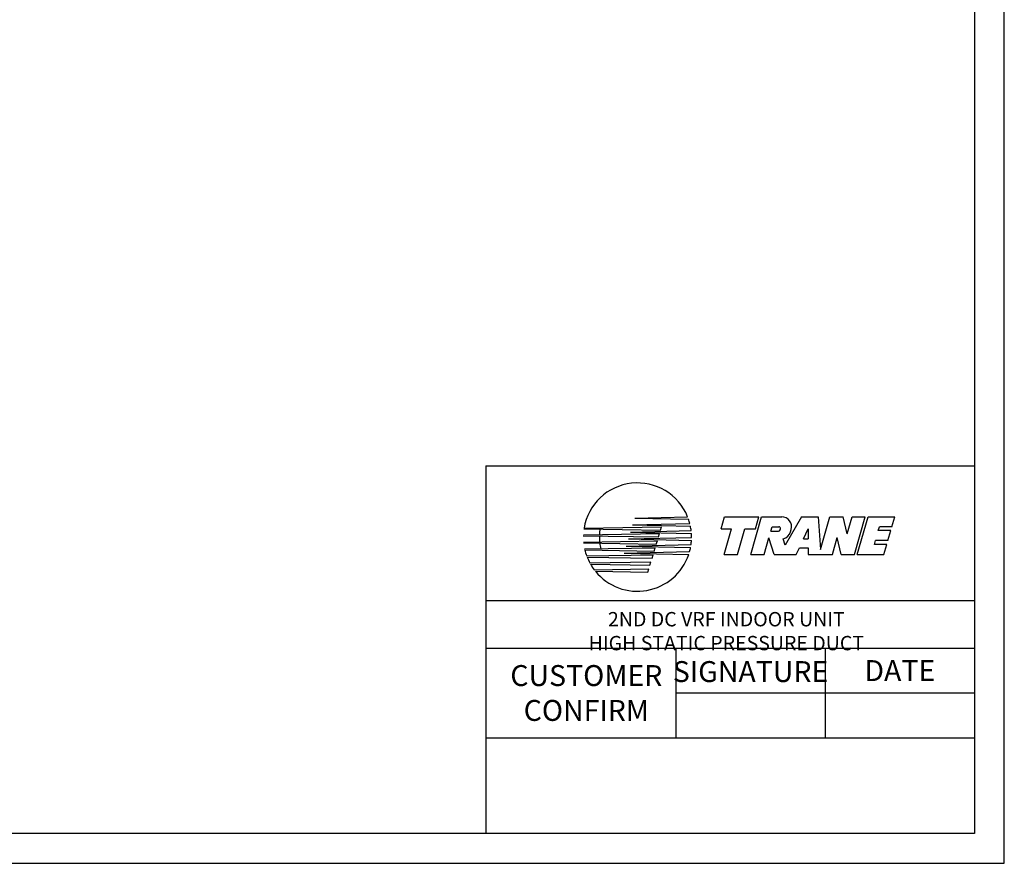
# Model space of a CAD drawing. Units: millimetres. Extents: x 7668 to 15544, y -2513 to -1171.
# Drawn here: x 8820 to 9565, y -2513 to -1875 of the extents above; entities that cross this region are included whole.
import ezdxf

# ---------------------------------------------------------------- set-up
doc = ezdxf.new("R2010")
doc.units = ezdxf.units.MM
doc.layers.get('0').update_dxf_attribs({"lineweight": 25})
doc.styles.get("Standard").update_dxf_attribs({"font": 'gbeitc.shx', "width": 0.67, "height": 5})

msp = doc.modelspace()

# ---------------------------------------------------------------- linework, layer by layer
for p, q in [((9565.151, -2513.152), (9565.151, -1171.322)), ((9542.566, -1193.908), (9542.566, -2490.562)), ((9172.898, -2212.699), (9172.898, -2490.562)), ((9172.898, -2212.699), (9542.566, -2212.699)), ((9172.898, -2314.361), (9542.566, -2314.361)), ((9172.898, -2350.505), (9542.566, -2350.505)), ((9181.129, -2350.505), (9542.566, -2350.505)), ((9181.129, -2350.505), (9542.566, -2350.505)), ((9316.668, -2350.505), (9316.668, -2418.275)), ((9429.617, -2350.505), (9429.617, -2418.275)), ((9316.668, -2384.39), (9542.566, -2384.39)), ((9172.898, -2418.275), (9542.566, -2418.275)), ((9181.129, -2418.275), (9542.566, -2418.275)), ((9542.566, -2490.562), (7780.561, -2490.562)), ((7667.612, -2513.152), (9565.151, -2513.152))]:
    msp.add_line(p, q)
at = {"color": 7, "linetype": 'Continuous'}
for p, q in [((9283.948, -2257.269), (9327.199, -2256.277)), ((9283.948, -2257.269), (9327.662, -2258.269)), ((9285.534, -2252.083), (9325.504, -2251.148)), ((9285.534, -2252.083), (9326.214, -2253.029)), ((9350.797, -2260.378), (9353.443, -2251.149)), ((9353.443, -2251.149), (9379.451, -2251.149)), ((9373.369, -2279.674), (9381.548, -2251.149)), ((9376.804, -2260.378), (9379.451, -2251.149)), ((9381.548, -2251.149), (9396.697, -2251.149)), ((9411.75, -2251.149), (9399.331, -2272.66)), ((9411.75, -2251.149), (9424.335, -2251.149)), ((9424.335, -2251.149), (9426.062, -2275.847)), ((9426.062, -2275.847), (9433.144, -2251.149)), ((9433.144, -2251.149), (9443.211, -2251.149)), ((9446.205, -2264.116), (9443.211, -2251.149)), ((9446.205, -2264.116), (9449.923, -2251.149)), ((9449.923, -2251.149), (9459.99, -2251.149)), ((9451.811, -2279.674), (9459.99, -2251.149)), ((9453.909, -2279.674), (9462.088, -2251.149)), ((9462.088, -2251.149), (9482.223, -2251.149)), ((9480.058, -2258.7), (9482.223, -2251.149)), ((9246.627, -2264.9), (9304.274, -2263.894)), ((9247.083, -2260.232), (9305.084, -2261.244)), ((9247.164, -2259.732), (9305.859, -2258.708)), ((9282.293, -2262.683), (9328.212, -2261.645)), ((9282.293, -2262.683), (9328.409, -2263.724)), ((9303.498, -2266.43), (9304.274, -2263.894)), ((9305.084, -2261.244), (9305.859, -2258.708)), ((9350.797, -2260.378), (9358.767, -2260.378)), ((9353.234, -2279.674), (9358.767, -2260.378)), ((9363.301, -2279.674), (9368.834, -2260.378)), ((9368.834, -2260.378), (9376.804, -2260.378)), ((9388.488, -2262.056), (9389.45, -2258.7)), ((9388.488, -2262.056), (9394.256, -2262.056)), ((9389.45, -2258.7), (9394.448, -2258.7)), ((9395.546, -2261.083), (9395.739, -2260.412)), ((9403.474, -2262.459), (9403.955, -2260.781)), ((9413.243, -2267.928), (9416.764, -2260.378)), ((9416.764, -2260.378), (9416.764, -2267.928)), ((9469.819, -2261.636), (9470.661, -2258.7)), ((9479.216, -2261.636), (9469.819, -2261.636)), ((9480.058, -2258.7), (9470.661, -2258.7)), ((9477.051, -2269.187), (9479.216, -2261.636)), ((9246.609, -2265.437), (9303.498, -2266.43)), ((9246.766, -2270.283), (9302.619, -2269.308)), ((9246.826, -2270.884), (9301.843, -2271.844)), ((9279.052, -2273.283), (9328.114, -2272.19)), ((9280.69, -2267.926), (9328.504, -2266.855)), ((9280.69, -2267.926), (9328.432, -2268.996)), ((9301.843, -2271.844), (9302.619, -2269.308)), ((9383.436, -2279.674), (9387.032, -2267.132)), ((9390.987, -2279.674), (9387.032, -2267.132)), ((9399.331, -2272.66), (9397.787, -2267.763)), ((9413.243, -2267.928), (9416.764, -2267.928)), ((9435.032, -2279.674), (9438.75, -2266.707)), ((9441.744, -2279.674), (9438.75, -2266.707)), ((9466.812, -2272.123), (9467.654, -2269.187)), ((9476.209, -2272.123), (9466.812, -2272.123)), ((9477.051, -2269.187), (9467.654, -2269.187)), ((9474.043, -2279.674), (9476.209, -2272.123)), ((9247.583, -2275.484), (9301.016, -2274.551)), ((9247.743, -2276.171), (9300.24, -2277.088)), ((9277.431, -2278.583), (9327.016, -2277.481)), ((9277.431, -2278.583), (9326.342, -2279.674)), ((9279.052, -2273.283), (9327.75, -2274.37)), ((9300.24, -2277.088), (9301.016, -2274.551)), ((9353.234, -2279.674), (9363.301, -2279.674)), ((9373.369, -2279.674), (9383.436, -2279.674)), ((9390.987, -2279.674), (9407.766, -2279.674)), ((9407.766, -2279.674), (9410.113, -2274.64)), ((9410.113, -2274.64), (9416.764, -2274.64)), ((9416.764, -2274.64), (9416.764, -2279.674)), ((9416.764, -2279.674), (9435.032, -2279.674)), ((9441.744, -2279.674), (9451.811, -2279.674)), ((9453.909, -2279.674), (9474.043, -2279.674)), ((9249.152, -2280.785), (9299.378, -2279.908)), ((9249.459, -2281.587), (9298.602, -2282.445)), ((9251.523, -2286.015), (9297.757, -2285.208)), ((9252.05, -2286.96), (9296.982, -2287.745)), ((9296.982, -2287.745), (9297.757, -2285.208)), ((9298.602, -2282.445), (9299.378, -2279.908)), ((9254.874, -2291.229), (9296.137, -2290.509)), ((9255.755, -2292.353), (9295.362, -2293.045)), ((9295.362, -2293.045), (9296.137, -2290.509))]:
    msp.add_line(p, q, dxfattribs=at)
for centre, radius, start, end in [((9287.55, -2266.537), 40.956, 22.07111, 170.435378), ((9287.55, -2266.537), 40.956, 14.508336, 19.258027), ((9396.697, -2258.7), 7.551, 344, 90), ((9299.73, -2266.537), 40.956, 171.143025, 177.709134), ((9287.55, -2266.537), 40.956, 6.86145, 11.647815), ((9287.55, -2266.537), 40.956, 359.556149, 3.938326), ((9394.256, -2260.713), 1.342, 270, 344), ((9394.448, -2260.042), 1.342, 344, 90), ((9396.216, -2260.378), 7.551, 282.015261, 344), ((9299.73, -2266.537), 40.956, 178.46085, 185.247139), ((9299.73, -2266.537), 40.956, 186.092087, 192.617624), ((9287.55, -2266.537), 40.956, 352.066973, 356.558268), ((9287.55, -2266.537), 40.956, 193.604843, 200.357524), ((9287.55, -2266.537), 40.956, 219.075364, 341.292106), ((9287.55, -2266.537), 40.956, 344.502029, 348.974774), ((9287.55, -2266.537), 40.956, 201.558687, 208.397648), ((9287.55, -2266.537), 40.956, 209.911409, 217.076499)]:
    msp.add_arc(centre, radius, start, end, dxfattribs=at)

# ---------------------------------------------------------------- texts
at = {"attachment_point": 5}
for s, insert, char_height, width in [('{\\fSimSun|b0|i0|c134|p54;\\C1;2ND DC VRF INDOOR UNIT\\PHIGH STATIC PRESSURE DUCT\\P\\C256; }', (9354.837, -2341.249), 10.8431, 289.14939), ('{\\fSimSun|b0|i0|c134|p54;SIGNATURE}', (9373.142, -2368.206), 15.81286, 81.32327), ('{\\fSimSun|b0|i0|c134|p54;DATE}', (9486.091, -2367.448), 15.81286, 81.32327), ('{\\fSimSun|b0|i0|c134|p54;CUSTOMER CONFIRM}', (9248.898, -2384.39), 15.81286, 154.41043)]:
    msp.add_mtext(s, dxfattribs=dict(at, insert=insert, char_height=char_height, width=width))

doc.saveas('drawing.dxf')
